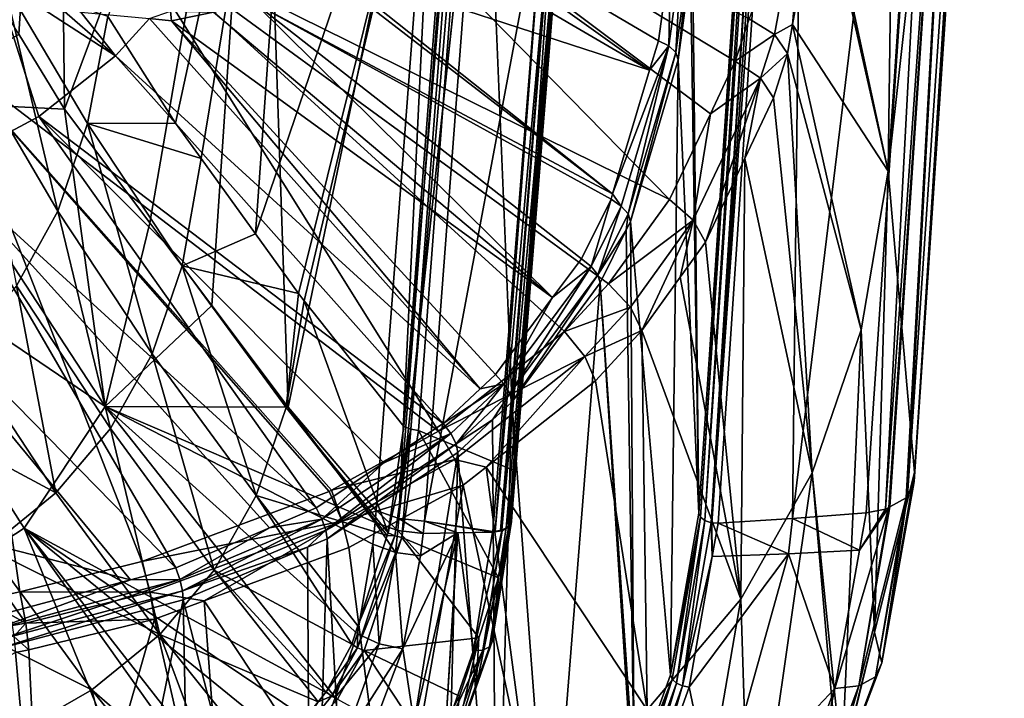
# Model space of a CAD drawing. Units: metres. Extents: x -0.172 to 0.143, y -0.156 to 0.056.
# Drawn here: x 0.098 to 0.113, y -0.141 to -0.131 of the extents above; entities that cross this region are included whole.
import ezdxf

# ---------------------------------------------------------------- set-up
doc = ezdxf.new("R2010")
doc.units = ezdxf.units.M
doc.layers.add('Object_14', color=8, linetype='CONTINUOUS')
doc.layers.add('Object_15', color=8, linetype='CONTINUOUS')

msp = doc.modelspace()

# ---------------------------------------------------------------- linework, layer by layer
at = {"layer": 'Object_14'}
for points in [[(0.111378, -0.132934, 0.38343), (0.111719, -0.107395, 0.375823), (0.110335, -0.128083, 0.389988)], [(0.111378, -0.132934, 0.38343), (0.112786, -0.111918, 0.36904), (0.111719, -0.107395, 0.375823)], [(0.111378, -0.132934, 0.38343), (0.113199, -0.116625, 0.362191), (0.112786, -0.111918, 0.36904)], [(0.11179, -0.137655, 0.376591), (0.113199, -0.116625, 0.362191), (0.111378, -0.132934, 0.38343)], [(0.113195, -0.116765, 0.361986), (0.113199, -0.116625, 0.362191), (0.111786, -0.137795, 0.376386)], [(0.111786, -0.137795, 0.376386), (0.113199, -0.116625, 0.362191), (0.11179, -0.137655, 0.376591)], [(0.113195, -0.116765, 0.361986), (0.111786, -0.137795, 0.376386), (0.113104, -0.116988, 0.361655)], [(0.113104, -0.116988, 0.361655), (0.111786, -0.137795, 0.376386), (0.111681, -0.138012, 0.376055)], [(0.113104, -0.116988, 0.361655), (0.111681, -0.138012, 0.376055), (0.112811, -0.11719, 0.361343)], [(0.112443, -0.117282, 0.361187), (0.112811, -0.11719, 0.361343), (0.11134, -0.138228, 0.375693)], [(0.112811, -0.11719, 0.361343), (0.111391, -0.138199, 0.375741), (0.11134, -0.138228, 0.375693)], [(0.112811, -0.11719, 0.361343), (0.111406, -0.138191, 0.375755), (0.111391, -0.138199, 0.375741)], [(0.111664, -0.138049, 0.375999), (0.111406, -0.138191, 0.375755), (0.112811, -0.11719, 0.361343)], [(0.112811, -0.11719, 0.361343), (0.111676, -0.138023, 0.376037), (0.111664, -0.138049, 0.375999)], [(0.112811, -0.11719, 0.361343), (0.111681, -0.138012, 0.376055), (0.111676, -0.138023, 0.376037)], [(0.108313, -0.129446, 0.387437), (0.109816, -0.117379, 0.360887), (0.108415, -0.13829, 0.375205)], [(0.109816, -0.117379, 0.360887), (0.108438, -0.138346, 0.375126), (0.108415, -0.13829, 0.375205)], [(0.109816, -0.117379, 0.360887), (0.109837, -0.117434, 0.360807), (0.108438, -0.138346, 0.375126)], [(0.110118, -0.117524, 0.360692), (0.112443, -0.117281, 0.361187), (0.109879, -0.138372, 0.375284)], [(0.109879, -0.138372, 0.375284), (0.112443, -0.117281, 0.361187), (0.112443, -0.117282, 0.361187)], [(0.109879, -0.138372, 0.375284), (0.112443, -0.117282, 0.361187), (0.111036, -0.138285, 0.375568)], [(0.112443, -0.117282, 0.361187), (0.11134, -0.138228, 0.375693), (0.111036, -0.138285, 0.375568)], [(0.109837, -0.117434, 0.360807), (0.10844, -0.138352, 0.375118), (0.108438, -0.138346, 0.375126)], [(0.109837, -0.117434, 0.360807), (0.108509, -0.138405, 0.37505), (0.10844, -0.138352, 0.375118)], [(0.10991, -0.117491, 0.360729), (0.108509, -0.138405, 0.37505), (0.109837, -0.117434, 0.360807)], [(0.10991, -0.117491, 0.360729), (0.108607, -0.138439, 0.375014), (0.108509, -0.138405, 0.37505)], [(0.108618, -0.138439, 0.375015), (0.108607, -0.138439, 0.375014), (0.10991, -0.117491, 0.360729)], [(0.110019, -0.117522, 0.36069), (0.108618, -0.138439, 0.375015), (0.10991, -0.117491, 0.360729)], [(0.110118, -0.117524, 0.360692), (0.108618, -0.138439, 0.375015), (0.110019, -0.117522, 0.36069)], [(0.110118, -0.117524, 0.360692), (0.108717, -0.138446, 0.375018), (0.108618, -0.138439, 0.375015)], [(0.109879, -0.138372, 0.375284), (0.108717, -0.138446, 0.375018), (0.110118, -0.117524, 0.360692)], [(0.09943, -0.129171, 0.394928), (0.092466, -0.123284, 0.392786), (0.09656, -0.131071, 0.396232)], [(0.107955, -0.133379, 0.394517), (0.10124, -0.126524, 0.393112), (0.09943, -0.129171, 0.394928)], [(0.108594, -0.132034, 0.393597), (0.108985, -0.131213, 0.393036), (0.10124, -0.126524, 0.393112)], [(0.10124, -0.126524, 0.393112), (0.108985, -0.131213, 0.393036), (0.1092, -0.130546, 0.392581)], [(0.108594, -0.132034, 0.393597), (0.10124, -0.126524, 0.393112), (0.107955, -0.133379, 0.394517)], [(0.1092, -0.130546, 0.392581), (0.109597, -0.130792, 0.392386), (0.110116, -0.127994, 0.390476)], [(0.109883, -0.130639, 0.391725), (0.110116, -0.127994, 0.390476), (0.109597, -0.130792, 0.392386)], [(0.110318, -0.128261, 0.39011), (0.110116, -0.127994, 0.390476), (0.109883, -0.130639, 0.391725)], [(0.110335, -0.128083, 0.389988), (0.110318, -0.128261, 0.39011), (0.111378, -0.132934, 0.38343)], [(0.107641, -0.131354, 0.389278), (0.103248, -0.128786, 0.38952), (0.103381, -0.128305, 0.389184)], [(0.107641, -0.131354, 0.389278), (0.103381, -0.128305, 0.389184), (0.107779, -0.130893, 0.388967)], [(0.107779, -0.130893, 0.388967), (0.103381, -0.128305, 0.389184), (0.107975, -0.129481, 0.388016)], [(0.109883, -0.130639, 0.391725), (0.111378, -0.132934, 0.38343), (0.110318, -0.128261, 0.39011)], [(0.10253, -0.129688, 0.390268), (0.103248, -0.128786, 0.38952), (0.107641, -0.131354, 0.389278)], [(0.09656, -0.131071, 0.396232), (0.104336, -0.137005, 0.396999), (0.09943, -0.129171, 0.394928)], [(0.107955, -0.133379, 0.394517), (0.09943, -0.129171, 0.394928), (0.107, -0.134699, 0.395419)], [(0.09943, -0.129171, 0.394928), (0.104336, -0.137005, 0.396999), (0.106307, -0.135445, 0.395929)], [(0.09943, -0.129171, 0.394928), (0.106307, -0.135445, 0.395929), (0.107, -0.134699, 0.395419)], [(0.107942, -0.130973, 0.388893), (0.107779, -0.130893, 0.388967), (0.107975, -0.129481, 0.388016)], [(0.107942, -0.130973, 0.388893), (0.107975, -0.129481, 0.388016), (0.108136, -0.129551, 0.387934)], [(0.108136, -0.129551, 0.387934), (0.108051, -0.131076, 0.388768), (0.107942, -0.130973, 0.388893)], [(0.108136, -0.129551, 0.387934), (0.108245, -0.129648, 0.387805), (0.108051, -0.131076, 0.388768)], [(0.108313, -0.129446, 0.387437), (0.108415, -0.13829, 0.375205), (0.108284, -0.129757, 0.387649)], [(0.107063, -0.133289, 0.390582), (0.102456, -0.129731, 0.390313), (0.10253, -0.129688, 0.390268)], [(0.107063, -0.133289, 0.390582), (0.10253, -0.129688, 0.390268), (0.107641, -0.131354, 0.389278)], [(0.108245, -0.129648, 0.387805), (0.108091, -0.131188, 0.388612), (0.108051, -0.131076, 0.388768)], [(0.108245, -0.129648, 0.387805), (0.108284, -0.129757, 0.387649), (0.108091, -0.131188, 0.388612)], [(0.101464, -0.130309, 0.390912), (0.102456, -0.129731, 0.390313), (0.107063, -0.133289, 0.390582)], [(0.108284, -0.129757, 0.387649), (0.108415, -0.13829, 0.375205), (0.108091, -0.131188, 0.388612)], [(0.097378, -0.1299, 0.391601), (0.098075, -0.132079, 0.392496), (0.096573, -0.132876, 0.393051)], [(0.098276, -0.130259, 0.391612), (0.099277, -0.131125, 0.391839), (0.097378, -0.1299, 0.391601)], [(0.097378, -0.1299, 0.391601), (0.099277, -0.131125, 0.391839), (0.098075, -0.132079, 0.392496)], [(0.098732, -0.130441, 0.391618), (0.099277, -0.131125, 0.391839), (0.098276, -0.130259, 0.391612)], [(0.106123, -0.134914, 0.391685), (0.10081, -0.130442, 0.391145), (0.101464, -0.130309, 0.390912)], [(0.107063, -0.133289, 0.390582), (0.107038, -0.133374, 0.39064), (0.101464, -0.130309, 0.390912)], [(0.106123, -0.134914, 0.391685), (0.101464, -0.130309, 0.390912), (0.106573, -0.134308, 0.391272)], [(0.106573, -0.134308, 0.391272), (0.101464, -0.130309, 0.390912), (0.107038, -0.133374, 0.39064)], [(0.099805, -0.130544, 0.391438), (0.099277, -0.131125, 0.391839), (0.098732, -0.130441, 0.391618)], [(0.100134, -0.130429, 0.391348), (0.10015, -0.130577, 0.39138), (0.099805, -0.130544, 0.391438)], [(0.100134, -0.130429, 0.391348), (0.10081, -0.130442, 0.391145), (0.10015, -0.130577, 0.39138)], [(0.10015, -0.130577, 0.39138), (0.10081, -0.130442, 0.391145), (0.106123, -0.134914, 0.391685)], [(0.099805, -0.130544, 0.391438), (0.104987, -0.136342, 0.392659), (0.099277, -0.131125, 0.391839)], [(0.10015, -0.130577, 0.39138), (0.104987, -0.136342, 0.392659), (0.099805, -0.130544, 0.391438)], [(0.106123, -0.134914, 0.391685), (0.105226, -0.136119, 0.392506), (0.10015, -0.130577, 0.39138)], [(0.10015, -0.130577, 0.39138), (0.105226, -0.136119, 0.392506), (0.104987, -0.136342, 0.392659)], [(0.108985, -0.131213, 0.393036), (0.109597, -0.130792, 0.392386), (0.1092, -0.130546, 0.392581)], [(0.109883, -0.130639, 0.391725), (0.109597, -0.130792, 0.392386), (0.1098, -0.131091, 0.392032)], [(0.1098, -0.131091, 0.392032), (0.110958, -0.135421, 0.385133), (0.109883, -0.130639, 0.391725)], [(0.109883, -0.130639, 0.391725), (0.110958, -0.135421, 0.385133), (0.111378, -0.132934, 0.38343)], [(0.108985, -0.131213, 0.393036), (0.109379, -0.131475, 0.392852), (0.109597, -0.130792, 0.392386)], [(0.1098, -0.131091, 0.392032), (0.109597, -0.130792, 0.392386), (0.109379, -0.131475, 0.392852)], [(0.107641, -0.131354, 0.389278), (0.107779, -0.130893, 0.388967), (0.107942, -0.130973, 0.388893)], [(0.09656, -0.131071, 0.396232), (0.09756, -0.13957, 0.398766), (0.097774, -0.139524, 0.398735)], [(0.09656, -0.131071, 0.396232), (0.097774, -0.139524, 0.398735), (0.099686, -0.139045, 0.398403)], [(0.099686, -0.139045, 0.398403), (0.102624, -0.137948, 0.397646), (0.09656, -0.131071, 0.396232)], [(0.09656, -0.131071, 0.396232), (0.102624, -0.137948, 0.397646), (0.102658, -0.137929, 0.397634)], [(0.09656, -0.131071, 0.396232), (0.102658, -0.137929, 0.397634), (0.104336, -0.137005, 0.396999)], [(0.107641, -0.131354, 0.389278), (0.107942, -0.130973, 0.388893), (0.107063, -0.133289, 0.390582)], [(0.107063, -0.133289, 0.390582), (0.107942, -0.130973, 0.388893), (0.107196, -0.13348, 0.390584)], [(0.107942, -0.130973, 0.388893), (0.107304, -0.133603, 0.390471), (0.107196, -0.13348, 0.390584)], [(0.107942, -0.130973, 0.388893), (0.108051, -0.131076, 0.388768), (0.107304, -0.133603, 0.390471)], [(0.108051, -0.131076, 0.388768), (0.107343, -0.133723, 0.390317), (0.107304, -0.133603, 0.390471)], [(0.108051, -0.131076, 0.388768), (0.108091, -0.131188, 0.388612), (0.107343, -0.133723, 0.390317)], [(0.1098, -0.131091, 0.392032), (0.109379, -0.131475, 0.392852), (0.109581, -0.131783, 0.392503)], [(0.109581, -0.131783, 0.392503), (0.110187, -0.137657, 0.386664), (0.1098, -0.131091, 0.392032)], [(0.1098, -0.131091, 0.392032), (0.110187, -0.137657, 0.386664), (0.110958, -0.135421, 0.385133)], [(0.104407, -0.136885, 0.393031), (0.098075, -0.132079, 0.392496), (0.099277, -0.131125, 0.391839)], [(0.104407, -0.136885, 0.393031), (0.099277, -0.131125, 0.391839), (0.104987, -0.136342, 0.392659)], [(0.108091, -0.131188, 0.388612), (0.10797, -0.140824, 0.376942), (0.107343, -0.133723, 0.390317)], [(0.108091, -0.131188, 0.388612), (0.108415, -0.13829, 0.375205), (0.10797, -0.140824, 0.376942)], [(0.108594, -0.132034, 0.393597), (0.109379, -0.131475, 0.392852), (0.108985, -0.131213, 0.393036)], [(0.108327, -0.133702, 0.394375), (0.108518, -0.134045, 0.394044), (0.109379, -0.131475, 0.392852)], [(0.108594, -0.132034, 0.393597), (0.108327, -0.133702, 0.394375), (0.109379, -0.131475, 0.392852)], [(0.109379, -0.131475, 0.392852), (0.108518, -0.134045, 0.394044), (0.109132, -0.132737, 0.393153)], [(0.109581, -0.131783, 0.392503), (0.109379, -0.131475, 0.392852), (0.109132, -0.132737, 0.393153)], [(0.109581, -0.131783, 0.392503), (0.109132, -0.132737, 0.393153), (0.110187, -0.137657, 0.386664)], [(0.107955, -0.133379, 0.394517), (0.108327, -0.133702, 0.394375), (0.108594, -0.132034, 0.393597)], [(0.096573, -0.132876, 0.393051), (0.098075, -0.132079, 0.392496), (0.102419, -0.138205, 0.393943)], [(0.098075, -0.132079, 0.392496), (0.103476, -0.137503, 0.393458), (0.102419, -0.138205, 0.393943)], [(0.103476, -0.137503, 0.393458), (0.098075, -0.132079, 0.392496), (0.104407, -0.136885, 0.393031)], [(0.109069, -0.139635, 0.388019), (0.109132, -0.132737, 0.393153), (0.108518, -0.134045, 0.394044)], [(0.109069, -0.139635, 0.388019), (0.110187, -0.137657, 0.386664), (0.109132, -0.132737, 0.393153)], [(0.100218, -0.139144, 0.394605), (0.094713, -0.133536, 0.393513), (0.096573, -0.132876, 0.393051)], [(0.100218, -0.139144, 0.394605), (0.096573, -0.132876, 0.393051), (0.101687, -0.138517, 0.394163)], [(0.096573, -0.132876, 0.393051), (0.102419, -0.138205, 0.393943), (0.101687, -0.138517, 0.394163)], [(0.111166, -0.140153, 0.378302), (0.111378, -0.132934, 0.38343), (0.110958, -0.135421, 0.385133)], [(0.11179, -0.137655, 0.376591), (0.111378, -0.132934, 0.38343), (0.111166, -0.140153, 0.378302)], [(0.107038, -0.133374, 0.39064), (0.106727, -0.134426, 0.391225), (0.106573, -0.134308, 0.391272)], [(0.107038, -0.133374, 0.39064), (0.107196, -0.13348, 0.390584), (0.106727, -0.134426, 0.391225)], [(0.107, -0.134699, 0.395419), (0.108327, -0.133702, 0.394375), (0.107955, -0.133379, 0.394517)], [(0.107063, -0.133289, 0.390582), (0.107196, -0.13348, 0.390584), (0.107038, -0.133374, 0.39064)], [(0.099511, -0.139333, 0.394741), (0.095773, -0.13838, 0.394937), (0.094713, -0.133536, 0.393513)], [(0.099511, -0.139333, 0.394741), (0.094713, -0.133536, 0.393513), (0.100218, -0.139144, 0.394605)], [(0.107196, -0.13348, 0.390584), (0.10683, -0.134558, 0.391118), (0.106727, -0.134426, 0.391225)], [(0.107196, -0.13348, 0.390584), (0.107304, -0.133603, 0.390471), (0.10683, -0.134558, 0.391118)], [(0.107304, -0.133603, 0.390471), (0.107275, -0.13386, 0.39041), (0.10683, -0.134558, 0.391118)], [(0.107, -0.134699, 0.395419), (0.107344, -0.135066, 0.395307), (0.108327, -0.133702, 0.394375)], [(0.107304, -0.133603, 0.390471), (0.107343, -0.133723, 0.390317), (0.107275, -0.13386, 0.39041)], [(0.107343, -0.133723, 0.390317), (0.107399, -0.1424, 0.378021), (0.107275, -0.13386, 0.39041)], [(0.107343, -0.133723, 0.390317), (0.10797, -0.140824, 0.376942), (0.107399, -0.1424, 0.378021)], [(0.107344, -0.135066, 0.395307), (0.10752, -0.135431, 0.39499), (0.108327, -0.133702, 0.394375)], [(0.10752, -0.135431, 0.39499), (0.108123, -0.134594, 0.394419), (0.108327, -0.133702, 0.394375)], [(0.108327, -0.133702, 0.394375), (0.108123, -0.134594, 0.394419), (0.108518, -0.134045, 0.394044)], [(0.107275, -0.13386, 0.39041), (0.106868, -0.134682, 0.390966), (0.10683, -0.134558, 0.391118)], [(0.107275, -0.13386, 0.39041), (0.107399, -0.1424, 0.378021), (0.106868, -0.134682, 0.390966)], [(0.108518, -0.134045, 0.394044), (0.108123, -0.134594, 0.394419), (0.109069, -0.139635, 0.388019)], [(0.106573, -0.134308, 0.391272), (0.106727, -0.134426, 0.391225), (0.106123, -0.134914, 0.391685)], [(0.106123, -0.134914, 0.391685), (0.106727, -0.134426, 0.391225), (0.10536, -0.136266, 0.392478)], [(0.106727, -0.134426, 0.391225), (0.105451, -0.136417, 0.392383), (0.10536, -0.136266, 0.392478)], [(0.106727, -0.134426, 0.391225), (0.10683, -0.134558, 0.391118), (0.105451, -0.136417, 0.392383)], [(0.10683, -0.134558, 0.391118), (0.105483, -0.136549, 0.392236), (0.105451, -0.136417, 0.392383)], [(0.10683, -0.134558, 0.391118), (0.106868, -0.134682, 0.390966), (0.105483, -0.136549, 0.392236)], [(0.109069, -0.139635, 0.388019), (0.108123, -0.134594, 0.394419), (0.10752, -0.135431, 0.39499)], [(0.106083, -0.144548, 0.379491), (0.105483, -0.136549, 0.392236), (0.106868, -0.134682, 0.390966)], [(0.106083, -0.144548, 0.379491), (0.106868, -0.134682, 0.390966), (0.107376, -0.142464, 0.378065)], [(0.106307, -0.135445, 0.395929), (0.107344, -0.135066, 0.395307), (0.107, -0.134699, 0.395419)], [(0.107376, -0.142464, 0.378065), (0.106868, -0.134682, 0.390966), (0.107399, -0.1424, 0.378021)], [(0.106123, -0.134914, 0.391685), (0.10536, -0.136266, 0.392478), (0.105226, -0.136119, 0.392506)], [(0.106307, -0.135445, 0.395929), (0.106628, -0.135837, 0.395835), (0.107344, -0.135066, 0.395307)], [(0.106628, -0.135837, 0.395835), (0.10752, -0.135431, 0.39499), (0.107344, -0.135066, 0.395307)], [(0.106628, -0.135837, 0.395835), (0.106792, -0.136216, 0.395526), (0.10752, -0.135431, 0.39499)], [(0.107603, -0.141368, 0.389205), (0.10752, -0.135431, 0.39499), (0.106792, -0.136216, 0.395526)], [(0.109069, -0.139635, 0.388019), (0.10752, -0.135431, 0.39499), (0.107603, -0.141368, 0.389205)], [(0.110652, -0.142209, 0.379709), (0.110958, -0.135421, 0.385133), (0.110187, -0.137657, 0.386664)], [(0.111166, -0.140153, 0.378302), (0.110958, -0.135421, 0.385133), (0.110652, -0.142209, 0.379709)], [(0.104336, -0.137005, 0.396999), (0.106628, -0.135837, 0.395835), (0.106307, -0.135445, 0.395929)], [(0.104336, -0.137005, 0.396999), (0.104591, -0.137447, 0.396938), (0.106628, -0.135837, 0.395835)], [(0.104591, -0.137447, 0.396938), (0.105079, -0.137567, 0.396455), (0.106628, -0.135837, 0.395835)], [(0.105079, -0.137567, 0.396455), (0.106792, -0.136216, 0.395526), (0.106628, -0.135837, 0.395835)], [(0.10536, -0.136266, 0.392478), (0.104987, -0.136342, 0.392659), (0.105226, -0.136119, 0.392506)], [(0.104527, -0.137043, 0.393012), (0.104407, -0.136885, 0.393031), (0.10536, -0.136266, 0.392478)], [(0.10536, -0.136266, 0.392478), (0.104407, -0.136885, 0.393031), (0.104987, -0.136342, 0.392659)], [(0.10536, -0.136266, 0.392478), (0.104609, -0.137203, 0.392922), (0.104527, -0.137043, 0.393012)], [(0.10536, -0.136266, 0.392478), (0.105451, -0.136417, 0.392383), (0.104609, -0.137203, 0.392922)], [(0.107603, -0.141368, 0.389205), (0.106792, -0.136216, 0.395526), (0.105079, -0.137567, 0.396455)], [(0.105451, -0.136417, 0.392383), (0.105182, -0.13683, 0.392429), (0.104609, -0.137203, 0.392922)], [(0.105451, -0.136417, 0.392383), (0.105483, -0.136549, 0.392236), (0.105182, -0.13683, 0.392429)], [(0.105239, -0.145365, 0.380051), (0.105182, -0.13683, 0.392429), (0.105483, -0.136549, 0.392236)], [(0.105239, -0.145365, 0.380051), (0.105483, -0.136549, 0.392236), (0.106083, -0.144548, 0.379491)], [(0.104527, -0.137043, 0.393012), (0.103476, -0.137503, 0.393458), (0.104407, -0.136885, 0.393031)], [(0.104609, -0.137203, 0.392922), (0.105182, -0.13683, 0.392429), (0.104639, -0.137338, 0.392778)], [(0.104639, -0.137338, 0.392778), (0.105182, -0.13683, 0.392429), (0.105239, -0.145365, 0.380051)], [(0.104527, -0.137043, 0.393012), (0.10257, -0.138554, 0.393856), (0.102509, -0.138382, 0.393936)], [(0.102509, -0.138382, 0.393936), (0.103476, -0.137503, 0.393458), (0.104527, -0.137043, 0.393012)], [(0.104527, -0.137043, 0.393012), (0.104609, -0.137203, 0.392922), (0.10257, -0.138554, 0.393856)], [(0.102658, -0.137929, 0.397634), (0.104591, -0.137447, 0.396938), (0.104336, -0.137005, 0.396999)], [(0.102591, -0.138693, 0.393716), (0.10257, -0.138554, 0.393856), (0.104609, -0.137203, 0.392922)], [(0.104609, -0.137203, 0.392922), (0.104639, -0.137338, 0.392778), (0.102591, -0.138693, 0.393716)], [(0.104639, -0.137338, 0.392778), (0.103066, -0.147061, 0.381213), (0.102591, -0.138693, 0.393716)], [(0.104639, -0.137338, 0.392778), (0.104409, -0.146168, 0.380601), (0.103066, -0.147061, 0.381213)], [(0.105239, -0.145365, 0.380051), (0.104409, -0.146168, 0.380601), (0.104639, -0.137338, 0.392778)], [(0.102509, -0.138382, 0.393936), (0.102419, -0.138205, 0.393943), (0.103476, -0.137503, 0.393458)], [(0.102658, -0.137929, 0.397634), (0.102826, -0.138414, 0.397602), (0.104591, -0.137447, 0.396938)], [(0.102826, -0.138414, 0.397602), (0.104721, -0.13785, 0.396649), (0.104591, -0.137447, 0.396938)], [(0.104591, -0.137447, 0.396938), (0.104721, -0.13785, 0.396649), (0.105079, -0.137567, 0.396455)], [(0.105786, -0.142857, 0.390225), (0.105079, -0.137567, 0.396455), (0.104721, -0.13785, 0.396649)], [(0.107603, -0.141368, 0.389205), (0.105079, -0.137567, 0.396455), (0.105786, -0.142857, 0.390225)], [(0.109223, -0.144404, 0.381212), (0.110187, -0.137657, 0.386664), (0.109069, -0.139635, 0.388019)], [(0.110602, -0.142411, 0.379848), (0.110187, -0.137657, 0.386664), (0.109223, -0.144404, 0.381212)], [(0.110652, -0.142209, 0.379709), (0.110187, -0.137657, 0.386664), (0.110602, -0.142411, 0.379848)], [(0.111278, -0.140633, 0.378328), (0.11179, -0.137655, 0.376591), (0.111166, -0.140153, 0.378302)], [(0.111786, -0.137795, 0.376386), (0.11179, -0.137655, 0.376591), (0.111278, -0.140633, 0.378328)], [(0.102826, -0.138414, 0.397602), (0.10293, -0.138828, 0.397323), (0.104721, -0.13785, 0.396649)], [(0.103616, -0.144106, 0.39108), (0.104721, -0.13785, 0.396649), (0.10293, -0.138828, 0.397323)], [(0.105786, -0.142857, 0.390225), (0.104721, -0.13785, 0.396649), (0.103616, -0.144106, 0.39108)], [(0.111681, -0.138012, 0.376055), (0.111786, -0.137795, 0.376386), (0.111278, -0.140633, 0.378328)], [(0.102624, -0.137948, 0.397646), (0.099686, -0.139045, 0.398403), (0.102826, -0.138414, 0.397602)], [(0.102624, -0.137948, 0.397646), (0.102826, -0.138414, 0.397602), (0.102658, -0.137929, 0.397634)], [(0.110921, -0.140994, 0.377657), (0.111406, -0.138191, 0.375755), (0.111664, -0.138049, 0.375999)], [(0.111181, -0.140852, 0.37797), (0.110921, -0.140994, 0.377657), (0.111664, -0.138049, 0.375999)], [(0.111676, -0.138023, 0.376037), (0.111681, -0.138012, 0.376055), (0.111181, -0.140852, 0.37797)], [(0.111181, -0.140852, 0.37797), (0.111681, -0.138012, 0.376055), (0.111278, -0.140633, 0.378328)], [(0.111181, -0.140852, 0.37797), (0.111664, -0.138049, 0.375999), (0.111676, -0.138023, 0.376037)], [(0.101687, -0.138517, 0.394163), (0.102419, -0.138205, 0.393943), (0.102509, -0.138382, 0.393936)], [(0.110932, -0.138867, 0.375966), (0.111391, -0.138199, 0.375741), (0.110546, -0.141033, 0.377449)], [(0.110546, -0.141033, 0.377449), (0.111391, -0.138199, 0.375741), (0.110921, -0.140994, 0.377657)], [(0.110921, -0.140994, 0.377657), (0.111391, -0.138199, 0.375741), (0.111406, -0.138191, 0.375755)], [(0.110932, -0.138867, 0.375966), (0.11134, -0.138228, 0.375693), (0.111391, -0.138199, 0.375741)], [(0.108438, -0.138346, 0.375126), (0.10797, -0.140824, 0.376942), (0.108415, -0.13829, 0.375205)], [(0.108438, -0.138346, 0.375126), (0.107994, -0.140889, 0.376857), (0.10797, -0.140824, 0.376942)], [(0.10844, -0.138352, 0.375118), (0.107994, -0.140889, 0.376857), (0.108438, -0.138346, 0.375126)], [(0.10844, -0.138352, 0.375118), (0.108061, -0.14095, 0.376795), (0.107994, -0.140889, 0.376857)], [(0.108509, -0.138405, 0.37505), (0.108061, -0.14095, 0.376795), (0.10844, -0.138352, 0.375118)], [(0.110932, -0.138867, 0.375966), (0.109879, -0.138372, 0.375284), (0.111036, -0.138285, 0.375568)], [(0.111036, -0.138285, 0.375568), (0.11134, -0.138228, 0.375693), (0.110932, -0.138867, 0.375966)], [(0.097342, -0.139915, 0.39516), (0.095773, -0.13838, 0.394937), (0.099511, -0.139333, 0.394741)], [(0.102826, -0.138414, 0.397602), (0.099686, -0.139045, 0.398403), (0.099817, -0.139529, 0.39837)], [(0.102826, -0.138414, 0.397602), (0.099817, -0.139529, 0.39837), (0.100665, -0.139661, 0.397903)], [(0.101687, -0.138517, 0.394163), (0.100281, -0.139331, 0.394604), (0.100218, -0.139144, 0.394605)], [(0.102509, -0.138382, 0.393936), (0.100323, -0.139508, 0.394529), (0.100281, -0.139331, 0.394604)], [(0.102509, -0.138382, 0.393936), (0.100281, -0.139331, 0.394604), (0.101687, -0.138517, 0.394163)], [(0.10257, -0.138554, 0.393856), (0.100323, -0.139508, 0.394529), (0.102509, -0.138382, 0.393936)], [(0.100665, -0.139661, 0.397903), (0.10293, -0.138828, 0.397323), (0.102826, -0.138414, 0.397602)], [(0.108509, -0.138405, 0.37505), (0.108157, -0.140996, 0.376767), (0.108061, -0.14095, 0.376795)], [(0.108607, -0.138439, 0.375014), (0.108157, -0.140996, 0.376767), (0.108509, -0.138405, 0.37505)], [(0.108607, -0.138439, 0.375014), (0.108624, -0.138969, 0.375377), (0.108157, -0.140996, 0.376767)], [(0.108618, -0.138439, 0.375015), (0.108624, -0.138969, 0.375377), (0.108607, -0.138439, 0.375014)], [(0.108618, -0.138439, 0.375015), (0.108717, -0.138446, 0.375018), (0.108624, -0.138969, 0.375377)], [(0.108717, -0.138446, 0.375018), (0.109818, -0.138929, 0.375665), (0.108624, -0.138969, 0.375377)], [(0.109879, -0.138372, 0.375284), (0.109818, -0.138929, 0.375665), (0.108717, -0.138446, 0.375018)], [(0.110932, -0.138867, 0.375966), (0.109818, -0.138929, 0.375665), (0.109879, -0.138372, 0.375284)], [(0.10257, -0.138554, 0.393856), (0.102285, -0.138822, 0.393807), (0.100323, -0.139508, 0.394529)], [(0.102591, -0.138693, 0.393716), (0.102285, -0.138822, 0.393807), (0.10257, -0.138554, 0.393856)], [(0.102285, -0.138822, 0.393807), (0.100337, -0.139648, 0.394391), (0.100323, -0.139508, 0.394529)], [(0.102285, -0.138822, 0.393807), (0.102336, -0.14739, 0.381438), (0.100337, -0.139648, 0.394391)], [(0.103616, -0.144106, 0.39108), (0.10293, -0.138828, 0.397323), (0.100665, -0.139661, 0.397903)], [(0.102591, -0.138693, 0.393716), (0.102336, -0.14739, 0.381438), (0.102285, -0.138822, 0.393807)], [(0.102591, -0.138693, 0.393716), (0.103066, -0.147061, 0.381213), (0.102336, -0.14739, 0.381438)], [(0.108624, -0.138969, 0.375377), (0.108264, -0.141017, 0.37678), (0.108157, -0.140996, 0.376767)], [(0.108624, -0.138969, 0.375377), (0.109818, -0.138929, 0.375665), (0.108264, -0.141017, 0.37678)], [(0.108264, -0.141017, 0.37678), (0.109818, -0.138929, 0.375665), (0.108681, -0.143008, 0.378458)], [(0.110546, -0.141033, 0.377449), (0.108681, -0.143008, 0.378458), (0.109818, -0.138929, 0.375665)], [(0.110546, -0.141033, 0.377449), (0.109818, -0.138929, 0.375665), (0.110932, -0.138867, 0.375966)], [(0.099686, -0.139045, 0.398403), (0.097774, -0.139524, 0.398735), (0.099817, -0.139529, 0.39837)], [(0.099511, -0.139333, 0.394741), (0.100218, -0.139144, 0.394605), (0.100281, -0.139331, 0.394604)], [(0.099511, -0.139333, 0.394741), (0.097382, -0.140105, 0.39516), (0.097342, -0.139915, 0.39516)], [(0.100281, -0.139331, 0.394604), (0.097407, -0.140283, 0.395087), (0.097382, -0.140105, 0.39516)], [(0.100281, -0.139331, 0.394604), (0.097382, -0.140105, 0.39516), (0.099511, -0.139333, 0.394741)], [(0.100323, -0.139508, 0.394529), (0.097407, -0.140283, 0.395087), (0.100281, -0.139331, 0.394604)], [(0.100323, -0.139508, 0.394529), (0.097416, -0.140422, 0.394952), (0.097407, -0.140283, 0.395087)], [(0.100337, -0.139648, 0.394391), (0.097416, -0.140422, 0.394952), (0.100323, -0.139508, 0.394529)], [(0.097774, -0.139524, 0.398735), (0.09756, -0.13957, 0.398766), (0.097871, -0.140011, 0.398704)], [(0.097871, -0.140011, 0.398704), (0.09756, -0.13957, 0.398766), (0.097625, -0.139879, 0.398775)], [(0.099817, -0.139529, 0.39837), (0.097774, -0.139524, 0.398735), (0.097871, -0.140011, 0.398704)], [(0.099817, -0.139529, 0.39837), (0.097871, -0.140011, 0.398704), (0.099884, -0.139948, 0.398103)], [(0.100665, -0.139661, 0.397903), (0.099817, -0.139529, 0.39837), (0.099884, -0.139948, 0.398103)], [(0.098469, -0.14882, 0.382415), (0.097416, -0.140422, 0.394952), (0.100337, -0.139648, 0.394391)], [(0.100337, -0.139648, 0.394391), (0.1005, -0.148218, 0.382005), (0.098469, -0.14882, 0.382415)], [(0.101077, -0.145116, 0.391771), (0.100665, -0.139661, 0.397903), (0.099884, -0.139948, 0.398103)], [(0.100337, -0.139648, 0.394391), (0.102336, -0.14739, 0.381438), (0.1005, -0.148218, 0.382005)], [(0.103616, -0.144106, 0.39108), (0.100665, -0.139661, 0.397903), (0.101077, -0.145116, 0.391771)], [(0.107603, -0.141368, 0.389205), (0.107929, -0.146274, 0.382492), (0.109069, -0.139635, 0.388019)], [(0.109069, -0.139635, 0.388019), (0.107929, -0.146274, 0.382492), (0.109223, -0.144404, 0.381212)], [(0.097871, -0.140011, 0.398704), (0.097625, -0.139879, 0.398775), (0.097653, -0.140051, 0.398719)], [(0.097681, -0.140223, 0.398663), (0.097871, -0.140011, 0.398704), (0.097653, -0.140051, 0.398719)], [(0.097681, -0.140223, 0.398663), (0.097919, -0.140429, 0.398441), (0.097871, -0.140011, 0.398704)], [(0.099884, -0.139948, 0.398103), (0.097871, -0.140011, 0.398704), (0.097919, -0.140429, 0.398441)], [(0.098181, -0.145884, 0.392297), (0.099884, -0.139948, 0.398103), (0.097919, -0.140429, 0.398441)], [(0.098181, -0.145884, 0.392297), (0.101077, -0.145116, 0.391771), (0.099884, -0.139948, 0.398103)], [(0.111278, -0.140633, 0.378328), (0.111166, -0.140153, 0.378302), (0.110635, -0.142343, 0.379497)], [(0.110635, -0.142343, 0.379497), (0.111166, -0.140153, 0.378302), (0.110652, -0.142209, 0.379709)], [(0.097706, -0.140473, 0.398472), (0.097919, -0.140429, 0.398441), (0.097681, -0.140223, 0.398663)], [(0.098181, -0.145884, 0.392297), (0.097706, -0.140473, 0.398472), (0.082787, -0.148558, 0.394128)], [(0.097448, -0.149052, 0.382574), (0.097416, -0.140422, 0.394952), (0.098469, -0.14882, 0.382415)], [(0.097919, -0.140429, 0.398441), (0.097706, -0.140473, 0.398472), (0.098181, -0.145884, 0.392297)], [(0.111181, -0.140852, 0.37797), (0.111278, -0.140633, 0.378328), (0.110294, -0.143211, 0.379583)], [(0.110294, -0.143211, 0.379583), (0.111278, -0.140633, 0.378328), (0.110635, -0.142343, 0.379497)], [(0.10797, -0.140824, 0.376942), (0.107994, -0.140889, 0.376857), (0.107399, -0.1424, 0.378021)], [(0.107399, -0.1424, 0.378021), (0.107994, -0.140889, 0.376857), (0.1074, -0.142531, 0.377982)], [(0.107464, -0.1426, 0.377925), (0.1074, -0.142531, 0.377982), (0.107994, -0.140889, 0.376857)], [(0.107464, -0.1426, 0.377925), (0.107994, -0.140889, 0.376857), (0.108061, -0.14095, 0.376795)], [(0.107556, -0.142656, 0.377905), (0.107464, -0.1426, 0.377925), (0.108061, -0.14095, 0.376795)], [(0.107556, -0.142656, 0.377905), (0.108061, -0.14095, 0.376795), (0.108157, -0.140996, 0.376767)], [(0.110294, -0.143211, 0.379583), (0.110921, -0.140994, 0.377657), (0.111181, -0.140852, 0.37797)], [(0.108157, -0.140996, 0.376767), (0.107659, -0.142689, 0.377926), (0.107556, -0.142656, 0.377905)], [(0.108157, -0.140996, 0.376767), (0.108264, -0.141017, 0.37678), (0.107659, -0.142689, 0.377926)], [(0.108264, -0.141017, 0.37678), (0.108681, -0.143008, 0.378458), (0.107659, -0.142689, 0.377926)], [(0.109691, -0.14331, 0.379006), (0.108681, -0.143008, 0.378458), (0.110546, -0.141033, 0.377449)], [(0.110047, -0.143319, 0.379248), (0.109691, -0.14331, 0.379006), (0.110546, -0.141033, 0.377449)], [(0.110047, -0.143319, 0.379248), (0.110546, -0.141033, 0.377449), (0.110921, -0.140994, 0.377657)], [(0.110294, -0.143211, 0.379583), (0.110047, -0.143319, 0.379248), (0.110921, -0.140994, 0.377657)]]:
    msp.add_3dface(points, dxfattribs=at)
at = {"layer": 'Object_15'}
for points in [[(0.104978, -0.124341, 0.366659), (0.105529, -0.137629, 0.375757), (0.106917, -0.116949, 0.361597)], [(0.105529, -0.137629, 0.375757), (0.106299, -0.128199, 0.367624), (0.106917, -0.116949, 0.361597)], [(0.098363, -0.121354, 0.370595), (0.097758, -0.130788, 0.377112), (0.096693, -0.129036, 0.378155)], [(0.098363, -0.121354, 0.370595), (0.098474, -0.131964, 0.376411), (0.097758, -0.130788, 0.377112)], [(0.101539, -0.123748, 0.367378), (0.098474, -0.131964, 0.376411), (0.098363, -0.121354, 0.370595)], [(0.100217, -0.132183, 0.376936), (0.102263, -0.122735, 0.368601), (0.099153, -0.130514, 0.377773)], [(0.100217, -0.132183, 0.376936), (0.100616, -0.132737, 0.376728), (0.102263, -0.122735, 0.368601)], [(0.102263, -0.122735, 0.368601), (0.100616, -0.132737, 0.376728), (0.101467, -0.133915, 0.376288)], [(0.102263, -0.122735, 0.368601), (0.101467, -0.133915, 0.376288), (0.104751, -0.124284, 0.366722)], [(0.101539, -0.123748, 0.367378), (0.099813, -0.133745, 0.375713), (0.098474, -0.131964, 0.376411)], [(0.100785, -0.135037, 0.375206), (0.099813, -0.133745, 0.375713), (0.101539, -0.123748, 0.367378)], [(0.100785, -0.135037, 0.375206), (0.101539, -0.123748, 0.367378), (0.101982, -0.136629, 0.374582)], [(0.101982, -0.136629, 0.374582), (0.101539, -0.123748, 0.367378), (0.10434, -0.125325, 0.365321)], [(0.104751, -0.124284, 0.366722), (0.101467, -0.133915, 0.376288), (0.102143, -0.134851, 0.375937)], [(0.104751, -0.124284, 0.366722), (0.102143, -0.134851, 0.375937), (0.102232, -0.134963, 0.375907)], [(0.102232, -0.134963, 0.375907), (0.103793, -0.136931, 0.375381), (0.104751, -0.124284, 0.366722)], [(0.104858, -0.124324, 0.366673), (0.104751, -0.124284, 0.366722), (0.103793, -0.136931, 0.375381)], [(0.103899, -0.136973, 0.375334), (0.104858, -0.124324, 0.366673), (0.103793, -0.136931, 0.375381)], [(0.1039, -0.136973, 0.375334), (0.104858, -0.124324, 0.366673), (0.103899, -0.136973, 0.375334)], [(0.1039, -0.136973, 0.375334), (0.104978, -0.124341, 0.366659), (0.104858, -0.124324, 0.366673)], [(0.10402, -0.136993, 0.375322), (0.104978, -0.124341, 0.366659), (0.1039, -0.136973, 0.375334)], [(0.10402, -0.136993, 0.375322), (0.105529, -0.137629, 0.375757), (0.104978, -0.124341, 0.366659)], [(0.101982, -0.136629, 0.374582), (0.10434, -0.125325, 0.365321), (0.103357, -0.138249, 0.37417)], [(0.103357, -0.138249, 0.37417), (0.10434, -0.125325, 0.365321), (0.103713, -0.138375, 0.374034)], [(0.103713, -0.138375, 0.374034), (0.10434, -0.125325, 0.365321), (0.10471, -0.125275, 0.365064)], [(0.103713, -0.138375, 0.374034), (0.10471, -0.125275, 0.365064), (0.105111, -0.125307, 0.365051)], [(0.103713, -0.138375, 0.374034), (0.105111, -0.125307, 0.365051), (0.105099, -0.125464, 0.365159)], [(0.105099, -0.125464, 0.365159), (0.104114, -0.138417, 0.374027), (0.103713, -0.138375, 0.374034)], [(0.105099, -0.125464, 0.365159), (0.106002, -0.128374, 0.367339), (0.104114, -0.138417, 0.374027)], [(0.105397, -0.138524, 0.374431), (0.105328, -0.138551, 0.374381), (0.10626, -0.128281, 0.367501)], [(0.10626, -0.128281, 0.367501), (0.105328, -0.138551, 0.374381), (0.106144, -0.12835, 0.367389)], [(0.10626, -0.128281, 0.367501), (0.105434, -0.138491, 0.374485), (0.105397, -0.138524, 0.374431)], [(0.10626, -0.128281, 0.367501), (0.105439, -0.138487, 0.374492), (0.105434, -0.138491, 0.374485)], [(0.105457, -0.138471, 0.374517), (0.105439, -0.138487, 0.374492), (0.10626, -0.128281, 0.367501)], [(0.105481, -0.138407, 0.374613), (0.105457, -0.138471, 0.374517), (0.106299, -0.128199, 0.367624)], [(0.106299, -0.128199, 0.367624), (0.105457, -0.138471, 0.374517), (0.10626, -0.128281, 0.367501)], [(0.105529, -0.137629, 0.375757), (0.105481, -0.138407, 0.374613), (0.106299, -0.128199, 0.367624)], [(0.104114, -0.138417, 0.374027), (0.106002, -0.128374, 0.367339), (0.105184, -0.138576, 0.374324)], [(0.105184, -0.138576, 0.374324), (0.106002, -0.128374, 0.367339), (0.105223, -0.138574, 0.374333)], [(0.105223, -0.138574, 0.374333), (0.106002, -0.128374, 0.367339), (0.106144, -0.12835, 0.367389)], [(0.105223, -0.138574, 0.374333), (0.106144, -0.12835, 0.367389), (0.105306, -0.13856, 0.374365)], [(0.105306, -0.13856, 0.374365), (0.106144, -0.12835, 0.367389), (0.105324, -0.138553, 0.374378)], [(0.105328, -0.138551, 0.374381), (0.105324, -0.138553, 0.374378), (0.106144, -0.12835, 0.367389)], [(0.098371, -0.133562, 0.379954), (0.097523, -0.129968, 0.380262), (0.097065, -0.131339, 0.381278)], [(0.098834, -0.132187, 0.378954), (0.097523, -0.129968, 0.380262), (0.098371, -0.133562, 0.379954)], [(0.098834, -0.132187, 0.378954), (0.099153, -0.130514, 0.377773), (0.097523, -0.129968, 0.380262)], [(0.098834, -0.132187, 0.378954), (0.100217, -0.132183, 0.376936), (0.099153, -0.130514, 0.377773)], [(0.09598, -0.131836, 0.380102), (0.097758, -0.130788, 0.377112), (0.098474, -0.131964, 0.376411)], [(0.098371, -0.133562, 0.379954), (0.097065, -0.131339, 0.381278), (0.097722, -0.134728, 0.380797)], [(0.094751, -0.133667, 0.381386), (0.09598, -0.131836, 0.380102), (0.099115, -0.136617, 0.377544)], [(0.099115, -0.136617, 0.377544), (0.09598, -0.131836, 0.380102), (0.098474, -0.131964, 0.376411)], [(0.099115, -0.136617, 0.377544), (0.098474, -0.131964, 0.376411), (0.099813, -0.133745, 0.375713)], [(0.09985, -0.135793, 0.378879), (0.098834, -0.132187, 0.378954), (0.098371, -0.133562, 0.379954)], [(0.100616, -0.132737, 0.376728), (0.100217, -0.132183, 0.376936), (0.098834, -0.132187, 0.378954)], [(0.100317, -0.134415, 0.377892), (0.100616, -0.132737, 0.376728), (0.098834, -0.132187, 0.378954)], [(0.100317, -0.134415, 0.377892), (0.098834, -0.132187, 0.378954), (0.09985, -0.135793, 0.378879)], [(0.101467, -0.133915, 0.376288), (0.100616, -0.132737, 0.376728), (0.100317, -0.134415, 0.377892)], [(0.099196, -0.136962, 0.379713), (0.098371, -0.133562, 0.379954), (0.097722, -0.134728, 0.380797)], [(0.09985, -0.135793, 0.378879), (0.098371, -0.133562, 0.379954), (0.099196, -0.136962, 0.379713)], [(0.099115, -0.136617, 0.377544), (0.097842, -0.138526, 0.378854), (0.094751, -0.133667, 0.381386)], [(0.095771, -0.139879, 0.379786), (0.094751, -0.133667, 0.381386), (0.097842, -0.138526, 0.378854)], [(0.099813, -0.133745, 0.375713), (0.100785, -0.135037, 0.375206), (0.099115, -0.136617, 0.377544)], [(0.102143, -0.134851, 0.375937), (0.101467, -0.133915, 0.376288), (0.100317, -0.134415, 0.377892)], [(0.101477, -0.138015, 0.378052), (0.100317, -0.134415, 0.377892), (0.09985, -0.135793, 0.378879)], [(0.10195, -0.136637, 0.377075), (0.102143, -0.134851, 0.375937), (0.100317, -0.134415, 0.377892)], [(0.10195, -0.136637, 0.377075), (0.100317, -0.134415, 0.377892), (0.101477, -0.138015, 0.378052)], [(0.098341, -0.137969, 0.380417), (0.097722, -0.134728, 0.380797), (0.096865, -0.135735, 0.381506)], [(0.099196, -0.136962, 0.379713), (0.097722, -0.134728, 0.380797), (0.098341, -0.137969, 0.380417)], [(0.102232, -0.134963, 0.375907), (0.102143, -0.134851, 0.375937), (0.10195, -0.136637, 0.377075)], [(0.103548, -0.138596, 0.376512), (0.102232, -0.134963, 0.375907), (0.10195, -0.136637, 0.377075)], [(0.103793, -0.136931, 0.375381), (0.102232, -0.134963, 0.375907), (0.103548, -0.138596, 0.376512)], [(0.099115, -0.136617, 0.377544), (0.100785, -0.135037, 0.375206), (0.101982, -0.136629, 0.374582)], [(0.098341, -0.137969, 0.380417), (0.096865, -0.135735, 0.381506), (0.09579, -0.136605, 0.382088)], [(0.10082, -0.139184, 0.378879), (0.09985, -0.135793, 0.378879), (0.099196, -0.136962, 0.379713)], [(0.101477, -0.138015, 0.378052), (0.09985, -0.135793, 0.378879), (0.10082, -0.139184, 0.378879)], [(0.097272, -0.138839, 0.381003), (0.098341, -0.137969, 0.380417), (0.09579, -0.136605, 0.382088)], [(0.099115, -0.136617, 0.377544), (0.102715, -0.141175, 0.37612), (0.097842, -0.138526, 0.378854)], [(0.103308, -0.138775, 0.374522), (0.099115, -0.136617, 0.377544), (0.103341, -0.138434, 0.374295)], [(0.103341, -0.138434, 0.374295), (0.099115, -0.136617, 0.377544), (0.101982, -0.136629, 0.374582)], [(0.103308, -0.138775, 0.374522), (0.103068, -0.140181, 0.375459), (0.099115, -0.136617, 0.377544)], [(0.099115, -0.136617, 0.377544), (0.103068, -0.140181, 0.375459), (0.102715, -0.141175, 0.37612)], [(0.103533, -0.13864, 0.376542), (0.10195, -0.136637, 0.377075), (0.101477, -0.138015, 0.378052)], [(0.103548, -0.138596, 0.376512), (0.10195, -0.136637, 0.377075), (0.103533, -0.13864, 0.376542)], [(0.103341, -0.138434, 0.374295), (0.101982, -0.136629, 0.374582), (0.103357, -0.138249, 0.37417)], [(0.099968, -0.140189, 0.379578), (0.099196, -0.136962, 0.379713), (0.098341, -0.137969, 0.380417)], [(0.10082, -0.139184, 0.378879), (0.099196, -0.136962, 0.379713), (0.099968, -0.140189, 0.379578)], [(0.103899, -0.136973, 0.375334), (0.103793, -0.136931, 0.375381), (0.103548, -0.138596, 0.376512)], [(0.103899, -0.136973, 0.375334), (0.103548, -0.138596, 0.376512), (0.103649, -0.138643, 0.376476)], [(0.1039, -0.136973, 0.375334), (0.103899, -0.136973, 0.375334), (0.103649, -0.138643, 0.376476)], [(0.1039, -0.136973, 0.375334), (0.103649, -0.138643, 0.376476), (0.103762, -0.138672, 0.376471)], [(0.103762, -0.138672, 0.376471), (0.10402, -0.136993, 0.375322), (0.1039, -0.136973, 0.375334)], [(0.103762, -0.138672, 0.376471), (0.105276, -0.139301, 0.376902), (0.10402, -0.136993, 0.375322)], [(0.10402, -0.136993, 0.375322), (0.105276, -0.139301, 0.376902), (0.105529, -0.137629, 0.375757)], [(0.105479, -0.13842, 0.374622), (0.105529, -0.137629, 0.375757), (0.105276, -0.139301, 0.376902)], [(0.105481, -0.138407, 0.374613), (0.105529, -0.137629, 0.375757), (0.105479, -0.13842, 0.374622)], [(0.097272, -0.138839, 0.381003), (0.099968, -0.140189, 0.379578), (0.098341, -0.137969, 0.380417)], [(0.10082, -0.139184, 0.378879), (0.102975, -0.140341, 0.377696), (0.101477, -0.138015, 0.378052)], [(0.101477, -0.138015, 0.378052), (0.102975, -0.140341, 0.377696), (0.10307, -0.140053, 0.377501)], [(0.101477, -0.138015, 0.378052), (0.10307, -0.140053, 0.377501), (0.103533, -0.13864, 0.376542)], [(0.103357, -0.138249, 0.37417), (0.103697, -0.138562, 0.374161), (0.103341, -0.138434, 0.374295)], [(0.103713, -0.138375, 0.374034), (0.103697, -0.138562, 0.374161), (0.103357, -0.138249, 0.37417)], [(0.10366, -0.138907, 0.374395), (0.103308, -0.138775, 0.374522), (0.103341, -0.138434, 0.374295)], [(0.103341, -0.138434, 0.374295), (0.103697, -0.138562, 0.374161), (0.10366, -0.138907, 0.374395)], [(0.103713, -0.138375, 0.374034), (0.104095, -0.138606, 0.374157), (0.103697, -0.138562, 0.374161)], [(0.104114, -0.138417, 0.374027), (0.104114, -0.138417, 0.374028), (0.103713, -0.138375, 0.374034)], [(0.104114, -0.138417, 0.374028), (0.104095, -0.138606, 0.374157), (0.103713, -0.138375, 0.374034)], [(0.104114, -0.138417, 0.374028), (0.104631, -0.138598, 0.374241), (0.104095, -0.138606, 0.374157)], [(0.105183, -0.138588, 0.374332), (0.104639, -0.138598, 0.374243), (0.104114, -0.138417, 0.374027)], [(0.104114, -0.138417, 0.374027), (0.104639, -0.138598, 0.374243), (0.104631, -0.138598, 0.374241)], [(0.104114, -0.138417, 0.374027), (0.104631, -0.138598, 0.374241), (0.104114, -0.138417, 0.374028)], [(0.104114, -0.138417, 0.374027), (0.105184, -0.138576, 0.374324), (0.105183, -0.138588, 0.374332)], [(0.10503, -0.140433, 0.375669), (0.105331, -0.138564, 0.374388), (0.105437, -0.138505, 0.374492)], [(0.105134, -0.140382, 0.37578), (0.10503, -0.140433, 0.375669), (0.105437, -0.138505, 0.374492)], [(0.105134, -0.140382, 0.37578), (0.105437, -0.138505, 0.374492), (0.105437, -0.138504, 0.374492)], [(0.105175, -0.140302, 0.375912), (0.105134, -0.140382, 0.37578), (0.105437, -0.138504, 0.374492)], [(0.105175, -0.140302, 0.375912), (0.105437, -0.138504, 0.374492), (0.105479, -0.13842, 0.374622)], [(0.105479, -0.13842, 0.374622), (0.105276, -0.139301, 0.376902), (0.105175, -0.140302, 0.375912)], [(0.105331, -0.138564, 0.374388), (0.105397, -0.138524, 0.374431), (0.105437, -0.138505, 0.374492)], [(0.105437, -0.138505, 0.374492), (0.105397, -0.138524, 0.374431), (0.105434, -0.138491, 0.374485)], [(0.105437, -0.138504, 0.374492), (0.105434, -0.138491, 0.374485), (0.105439, -0.138487, 0.374492)], [(0.105437, -0.138505, 0.374492), (0.105434, -0.138491, 0.374485), (0.105437, -0.138504, 0.374492)], [(0.105457, -0.138471, 0.374517), (0.105479, -0.13842, 0.374622), (0.105437, -0.138504, 0.374492)], [(0.105437, -0.138504, 0.374492), (0.105439, -0.138487, 0.374492), (0.105457, -0.138471, 0.374517)], [(0.105481, -0.138407, 0.374613), (0.105479, -0.13842, 0.374622), (0.105457, -0.138471, 0.374517)], [(0.095771, -0.139879, 0.379786), (0.097842, -0.138526, 0.378854), (0.100137, -0.144146, 0.378142)], [(0.102287, -0.142139, 0.376763), (0.101473, -0.143164, 0.377457), (0.097842, -0.138526, 0.378854)], [(0.097842, -0.138526, 0.378854), (0.101473, -0.143164, 0.377457), (0.101276, -0.143348, 0.377583)], [(0.097842, -0.138526, 0.378854), (0.102715, -0.141175, 0.37612), (0.102533, -0.141689, 0.376463)], [(0.097842, -0.138526, 0.378854), (0.102533, -0.141689, 0.376463), (0.102287, -0.142139, 0.376763)], [(0.100137, -0.144146, 0.378142), (0.097842, -0.138526, 0.378854), (0.101276, -0.143348, 0.377583)], [(0.10307, -0.140053, 0.377501), (0.103067, -0.140398, 0.377674), (0.103649, -0.138643, 0.376476)], [(0.103762, -0.138672, 0.376471), (0.103649, -0.138643, 0.376476), (0.103067, -0.140398, 0.377674)], [(0.103762, -0.138672, 0.376471), (0.103067, -0.140398, 0.377674), (0.103168, -0.14044, 0.377682)], [(0.103649, -0.138643, 0.376476), (0.103533, -0.13864, 0.376542), (0.10307, -0.140053, 0.377501)], [(0.103168, -0.14044, 0.377682), (0.104966, -0.140242, 0.377547), (0.103762, -0.138672, 0.376471)], [(0.103649, -0.138643, 0.376476), (0.103548, -0.138596, 0.376512), (0.103533, -0.13864, 0.376542)], [(0.104055, -0.138956, 0.374396), (0.10366, -0.138907, 0.374395), (0.103697, -0.138562, 0.374161)], [(0.104055, -0.138956, 0.374396), (0.103697, -0.138562, 0.374161), (0.104095, -0.138606, 0.374157)], [(0.103762, -0.138672, 0.376471), (0.104966, -0.140242, 0.377547), (0.105276, -0.139301, 0.376902)], [(0.104055, -0.138956, 0.374396), (0.104631, -0.138598, 0.374241), (0.103777, -0.140414, 0.375392)], [(0.103953, -0.141582, 0.376284), (0.103777, -0.140414, 0.375392), (0.104631, -0.138598, 0.374241)], [(0.103953, -0.141582, 0.376284), (0.104631, -0.138598, 0.374241), (0.104443, -0.141689, 0.376458)], [(0.104055, -0.138956, 0.374396), (0.104095, -0.138606, 0.374157), (0.104631, -0.138598, 0.374241)], [(0.104443, -0.141689, 0.376458), (0.104631, -0.138598, 0.374241), (0.104639, -0.138598, 0.374243)], [(0.104443, -0.141689, 0.376458), (0.104639, -0.138598, 0.374243), (0.104884, -0.140442, 0.375603)], [(0.104884, -0.140442, 0.375603), (0.104639, -0.138598, 0.374243), (0.105183, -0.138588, 0.374332)], [(0.104884, -0.140442, 0.375603), (0.105183, -0.138588, 0.374332), (0.105329, -0.138565, 0.374388)], [(0.104884, -0.140442, 0.375603), (0.105329, -0.138565, 0.374388), (0.10503, -0.140433, 0.375669)], [(0.10503, -0.140433, 0.375669), (0.105329, -0.138565, 0.374388), (0.105331, -0.138564, 0.374388)], [(0.105223, -0.138574, 0.374333), (0.105329, -0.138565, 0.374388), (0.105183, -0.138588, 0.374332)], [(0.105223, -0.138574, 0.374333), (0.105183, -0.138588, 0.374332), (0.105184, -0.138576, 0.374324)], [(0.105306, -0.13856, 0.374365), (0.105329, -0.138565, 0.374388), (0.105223, -0.138574, 0.374333)], [(0.105306, -0.13856, 0.374365), (0.105324, -0.138553, 0.374378), (0.105329, -0.138565, 0.374388)], [(0.105329, -0.138565, 0.374388), (0.105324, -0.138553, 0.374378), (0.105328, -0.138551, 0.374381)], [(0.105331, -0.138564, 0.374388), (0.105328, -0.138551, 0.374381), (0.105397, -0.138524, 0.374431)], [(0.105329, -0.138565, 0.374388), (0.105328, -0.138551, 0.374381), (0.105331, -0.138564, 0.374388)], [(0.103405, -0.140334, 0.375365), (0.103068, -0.140181, 0.375459), (0.103308, -0.138775, 0.374522)], [(0.10366, -0.138907, 0.374395), (0.103405, -0.140334, 0.375365), (0.103308, -0.138775, 0.374522)], [(0.095963, -0.139582, 0.381483), (0.098905, -0.141057, 0.380165), (0.097272, -0.138839, 0.381003)], [(0.098905, -0.141057, 0.380165), (0.099968, -0.140189, 0.379578), (0.097272, -0.138839, 0.381003)], [(0.103777, -0.140414, 0.375392), (0.103405, -0.140334, 0.375365), (0.10366, -0.138907, 0.374395)], [(0.103777, -0.140414, 0.375392), (0.10366, -0.138907, 0.374395), (0.104055, -0.138956, 0.374396)], [(0.099968, -0.140189, 0.379578), (0.10245, -0.141245, 0.378311), (0.10082, -0.139184, 0.378879)], [(0.10082, -0.139184, 0.378879), (0.10245, -0.141245, 0.378311), (0.102574, -0.14109, 0.378205)], [(0.10082, -0.139184, 0.378879), (0.102574, -0.14109, 0.378205), (0.102975, -0.140341, 0.377696)], [(0.104966, -0.140242, 0.377547), (0.104924, -0.141013, 0.376399), (0.105276, -0.139301, 0.376902)], [(0.105175, -0.140302, 0.375912), (0.105276, -0.139301, 0.376902), (0.104924, -0.141013, 0.376399)], [(0.097604, -0.141803, 0.380652), (0.098905, -0.141057, 0.380165), (0.095963, -0.139582, 0.381483)], [(0.100137, -0.144146, 0.378142), (0.099336, -0.144525, 0.378414), (0.095771, -0.139879, 0.379786)], [(0.095771, -0.139879, 0.379786), (0.099336, -0.144525, 0.378414), (0.099151, -0.144612, 0.378478)], [(0.097419, -0.145173, 0.378892), (0.095771, -0.139879, 0.379786), (0.099151, -0.144612, 0.378478)], [(0.10307, -0.140053, 0.377501), (0.102975, -0.140341, 0.377696), (0.103067, -0.140398, 0.377674)], [(0.098905, -0.141057, 0.380165), (0.100961, -0.142843, 0.379404), (0.099968, -0.140189, 0.379578)], [(0.100961, -0.142843, 0.379404), (0.101632, -0.142266, 0.379007), (0.099968, -0.140189, 0.379578)], [(0.099968, -0.140189, 0.379578), (0.101632, -0.142266, 0.379007), (0.10245, -0.141245, 0.378311)], [(0.103405, -0.140334, 0.375365), (0.102715, -0.141175, 0.37612), (0.103068, -0.140181, 0.375459)], [(0.103067, -0.140398, 0.377674), (0.102975, -0.140341, 0.377696), (0.102574, -0.14109, 0.378205)], [(0.102839, -0.14188, 0.376415), (0.102715, -0.141175, 0.37612), (0.103405, -0.140334, 0.375365)], [(0.103777, -0.140414, 0.375392), (0.102839, -0.14188, 0.376415), (0.103405, -0.140334, 0.375365)], [(0.103168, -0.14044, 0.377682), (0.104666, -0.141155, 0.378171), (0.104966, -0.140242, 0.377547)], [(0.104666, -0.141155, 0.378171), (0.104542, -0.142089, 0.377137), (0.104966, -0.140242, 0.377547)], [(0.104966, -0.140242, 0.377547), (0.104542, -0.142089, 0.377137), (0.104924, -0.141013, 0.376399)], [(0.104924, -0.141013, 0.376399), (0.105134, -0.140382, 0.37578), (0.105175, -0.140302, 0.375912)], [(0.103067, -0.140398, 0.377674), (0.102574, -0.14109, 0.378205), (0.10266, -0.141153, 0.378191)], [(0.103168, -0.14044, 0.377682), (0.103067, -0.140398, 0.377674), (0.10266, -0.141153, 0.378191)], [(0.103168, -0.14044, 0.377682), (0.10266, -0.141153, 0.378191), (0.102754, -0.141203, 0.378204)], [(0.103168, -0.14044, 0.377682), (0.102754, -0.141203, 0.378204), (0.10421, -0.142007, 0.378755)], [(0.103384, -0.141453, 0.376102), (0.102839, -0.14188, 0.376415), (0.103777, -0.140414, 0.375392)], [(0.10421, -0.142007, 0.378755), (0.104666, -0.141155, 0.378171), (0.103168, -0.14044, 0.377682)], [(0.103384, -0.141453, 0.376102), (0.103777, -0.140414, 0.375392), (0.103953, -0.141582, 0.376284)], [(0.104443, -0.141689, 0.376458), (0.10503, -0.140433, 0.375669), (0.104404, -0.142198, 0.37688)], [(0.104503, -0.142163, 0.377001), (0.104404, -0.142198, 0.37688), (0.10503, -0.140433, 0.375669)], [(0.104884, -0.140442, 0.375603), (0.10503, -0.140433, 0.375669), (0.104443, -0.141689, 0.376458)], [(0.104503, -0.142163, 0.377001), (0.10503, -0.140433, 0.375669), (0.105134, -0.140382, 0.37578)], [(0.104924, -0.141013, 0.376399), (0.104503, -0.142163, 0.377001), (0.105134, -0.140382, 0.37578)], [(0.097604, -0.141803, 0.380652), (0.099574, -0.143683, 0.379985), (0.098905, -0.141057, 0.380165)], [(0.099574, -0.143683, 0.379985), (0.100546, -0.143095, 0.379577), (0.098905, -0.141057, 0.380165)], [(0.100546, -0.143095, 0.379577), (0.100961, -0.142843, 0.379404), (0.098905, -0.141057, 0.380165)], [(0.10266, -0.141153, 0.378191), (0.102574, -0.14109, 0.378205), (0.10245, -0.141245, 0.378311)], [(0.104542, -0.142089, 0.377137), (0.104503, -0.142163, 0.377001), (0.104924, -0.141013, 0.376399)], [(0.10266, -0.141153, 0.378191), (0.10245, -0.141245, 0.378311), (0.101704, -0.142342, 0.379004)], [(0.102754, -0.141203, 0.378204), (0.10266, -0.141153, 0.378191), (0.101704, -0.142342, 0.379004)], [(0.102839, -0.14188, 0.376415), (0.102533, -0.141689, 0.376463), (0.102715, -0.141175, 0.37612)], [(0.10421, -0.142007, 0.378755), (0.104542, -0.142089, 0.377137), (0.104666, -0.141155, 0.378171)]]:
    msp.add_3dface(points, dxfattribs=at)

doc.saveas('drawing.dxf')
